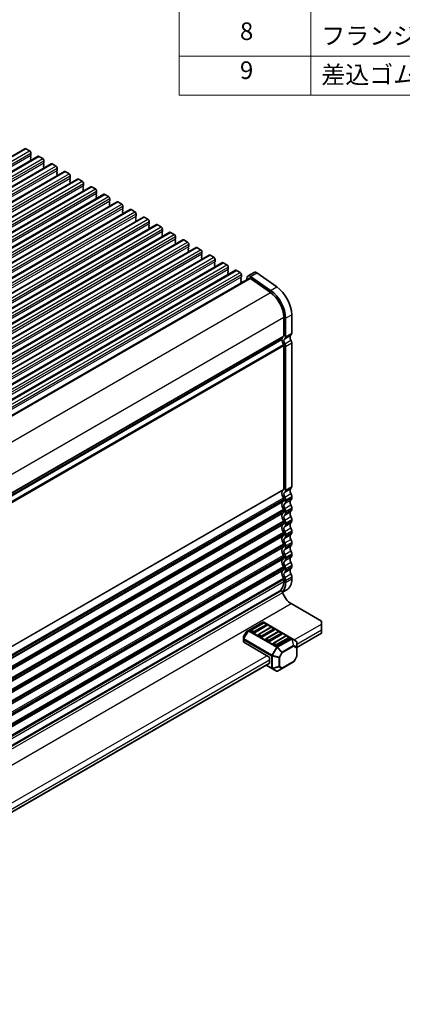
# Model space of a CAD drawing. Units: millimetres. Extents: x 0 to 6968, y 0 to 1124.
# Drawn here: x 380 to 489, y 253 to 533 of the extents above; entities that cross this region are included whole.
import ezdxf

# ---------------------------------------------------------------- set-up
doc = ezdxf.new("R2010")
doc.units = ezdxf.units.MM
for name, color, linetype, lineweight in [('Symbol (ISO)', 7, 'Continuous', 18), ('Visible (ISO)', 7, 'Continuous', 35), ('Visible Narrow (ISO)', 7, 'Continuous', 25)]:
    doc.layers.add(name, color=color, linetype=linetype, lineweight=lineweight)
doc.styles.add('Note Text (TK2)', font='MS PGothic.ttf')

# ---------------------------------------------------------------- blocks, each defined once
blk = doc.blocks.new('NEW構成内容 _ Components')
at = {"layer": 'Symbol (ISO)'}
for p, q in [((184.59, 287.99), (184.59, 221.49)), ((199.59, 287.99), (199.59, 221.49)), ((405.5, 225.93), (184.59, 225.93)), ((405.5, 221.49), (184.59, 221.49))]:
    blk.add_line(p, q, dxfattribs=at)
at = {"layer": 'Symbol (ISO)', "color": 7, "char_height": 2, "attachment_point": 7, "line_spacing_factor": 0.25, "style": 'Note Text (TK2)'}
for s, insert in [('8', (191.51, 227.14)), ('フランジ取付ナット / Flange nut', (200.78, 226.62)), ('9', (191.51, 222.7)), ('差込ゴム足 / Rubber feet', (200.78, 222.19))]:
    blk.add_mtext(s, dxfattribs=dict(at, insert=insert))

msp = doc.modelspace()

# ---------------------------------------------------------------- linework, layer by layer
at = {"layer": 'Visible (ISO)'}
for p, q in [((183.313, 381.973), (381.3029, 496.2825)), ((187.0606, 379.8093), (385.0505, 494.1188)), ((381.5529, 496.2578), (382.6135, 495.6454)), ((382.9388, 494.339), (382.8539, 494.2573)), ((382.8539, 494.0614), (382.9388, 493.8818)), ((382.9388, 493.6858), (382.8539, 493.6042)), ((382.9671, 495.033), (382.9671, 494.4206)), ((385.3005, 494.094), (386.3612, 493.4817)), ((190.8083, 377.6456), (388.7982, 491.9551)), ((382.8539, 493.4082), (382.9388, 493.2286)), ((382.9388, 493.0326), (382.8539, 492.951)), ((386.6865, 492.1753), (386.6016, 492.0936)), ((386.6016, 491.8977), (386.6865, 491.718)), ((386.6865, 491.5221), (386.6016, 491.4404)), ((386.6016, 491.2445), (386.6865, 491.0648)), ((386.6865, 490.8689), (386.6016, 490.7872)), ((386.7148, 492.8693), (386.7148, 492.2569)), ((389.0482, 491.9303), (390.1089, 491.318)), ((194.556, 375.4819), (392.5459, 489.7914)), ((390.4341, 490.0116), (390.3493, 489.9299)), ((390.3493, 489.734), (390.4341, 489.5543)), ((390.4341, 489.3584), (390.3493, 489.2767)), ((390.3493, 489.0808), (390.4341, 488.9011)), ((390.4341, 488.7052), (390.3493, 488.6235)), ((390.4624, 490.7056), (390.4624, 490.0932)), ((392.7959, 489.7666), (393.8565, 489.1542)), ((394.2101, 488.5419), (394.2101, 487.9295)), ((198.3036, 373.3181), (396.2935, 487.6277)), ((202.0513, 371.1544), (400.0412, 485.4639)), ((394.1818, 487.8478), (394.0969, 487.7662)), ((394.0969, 487.5702), (394.1818, 487.3906)), ((394.1818, 487.1947), (394.0969, 487.113)), ((394.0969, 486.917), (394.1818, 486.7374)), ((394.1818, 486.5415), (394.0969, 486.4598)), ((396.5435, 487.6029), (397.6042, 486.9905)), ((397.9295, 485.6841), (397.8446, 485.6025)), ((397.8446, 485.4065), (397.9295, 485.2269)), ((397.9577, 486.3782), (397.9577, 485.7658)), ((400.2912, 485.4392), (401.3519, 484.8268)), ((205.799, 368.9907), (403.7889, 483.3002)), ((397.9295, 485.0309), (397.8446, 484.9493)), ((397.8446, 484.7533), (397.9295, 484.5737)), ((397.9295, 484.3777), (397.8446, 484.2961)), ((401.6771, 483.5204), (401.5923, 483.4388)), ((401.5923, 483.2428), (401.6771, 483.0632)), ((401.6771, 482.8672), (401.5923, 482.7856)), ((401.5923, 482.5896), (401.6771, 482.41)), ((401.7054, 484.2144), (401.7054, 483.6021)), ((404.0389, 483.2755), (405.0995, 482.6631)), ((209.5466, 366.827), (407.5365, 481.1365)), ((401.6771, 482.214), (401.5923, 482.1324)), ((405.4248, 481.3567), (405.3399, 481.2751)), ((405.3399, 481.0791), (405.4248, 480.8995)), ((405.4248, 480.7035), (405.3399, 480.6219)), ((405.3399, 480.4259), (405.4248, 480.2463)), ((405.4248, 480.0503), (405.3399, 479.9687)), ((405.4531, 482.0507), (405.4531, 481.4384)), ((407.7865, 481.1118), (408.8472, 480.4994)), ((409.2007, 479.887), (409.2007, 479.2746)), ((213.2943, 364.6633), (411.2842, 478.9728)), ((217.042, 362.4996), (415.0319, 476.8091)), ((409.1725, 479.193), (409.0876, 479.1113)), ((409.0876, 478.9154), (409.1725, 478.7357)), ((409.1725, 478.5398), (409.0876, 478.4581)), ((409.0876, 478.2622), (409.1725, 478.0825)), ((409.1725, 477.8866), (409.0876, 477.8049)), ((411.5342, 478.948), (412.5949, 478.3357)), ((412.9201, 477.0293), (412.8353, 476.9476)), ((412.8353, 476.7517), (412.9201, 476.572)), ((412.9484, 477.7233), (412.9484, 477.1109)), ((415.2819, 476.7843), (416.3425, 476.1719)), ((220.7896, 360.3358), (418.7795, 474.6454)), ((412.9201, 476.3761), (412.8353, 476.2944)), ((412.8353, 476.0985), (412.9201, 475.9188)), ((412.9201, 475.7229), (412.8353, 475.6412)), ((416.6678, 474.8656), (416.5829, 474.7839)), ((416.5829, 474.5879), (416.6678, 474.4083)), ((416.6678, 474.2124), (416.5829, 474.1307)), ((416.5829, 473.9347), (416.6678, 473.7551)), ((416.6961, 475.5596), (416.6961, 474.9472)), ((419.0295, 474.6206), (420.0902, 474.0082)), ((224.5373, 358.1721), (422.5272, 472.4817)), ((416.6678, 473.5592), (416.5829, 473.4775)), ((420.4155, 472.7018), (420.3306, 472.6202)), ((420.3306, 472.4242), (420.4155, 472.2446)), ((420.4155, 472.0486), (420.3306, 471.967)), ((420.3306, 471.771), (420.4155, 471.5914)), ((420.4155, 471.3954), (420.3306, 471.3138)), ((420.4437, 473.3959), (420.4437, 472.7835)), ((422.7772, 472.4569), (423.8379, 471.8445)), ((424.1914, 471.2321), (424.1914, 470.6198)), ((228.285, 356.0084), (426.2749, 470.3179)), ((424.1631, 470.5381), (424.0783, 470.4565)), ((424.0783, 470.2605), (424.1631, 470.0809)), ((424.1631, 469.8849), (424.0783, 469.8033)), ((424.0783, 469.6073), (424.1631, 469.4277)), ((424.1631, 469.2317), (424.0783, 469.1501)), ((426.5249, 470.2932), (427.5855, 469.6808)), ((427.9108, 468.3744), (427.8259, 468.2928)), ((427.9391, 469.0684), (427.9391, 468.4561)), ((232.0326, 353.8447), (430.0225, 468.1542)), ((235.7803, 351.681), (433.7702, 465.9905)), ((427.8259, 468.0968), (427.9108, 467.9172)), ((427.9108, 467.7212), (427.8259, 467.6396)), ((427.8259, 467.4436), (427.9108, 467.264)), ((427.9108, 467.068), (427.8259, 466.9864)), ((430.2725, 468.1295), (431.3332, 467.5171)), ((431.6585, 466.2107), (431.5736, 466.129)), ((431.5736, 465.9331), (431.6585, 465.7535)), ((431.6585, 465.5575), (431.5736, 465.4758)), ((431.6867, 466.9047), (431.6867, 466.2923)), ((434.0202, 465.9657), (435.0809, 465.3534)), ((239.528, 349.5173), (437.5179, 463.8268)), ((431.5736, 465.2799), (431.6585, 465.1003)), ((431.6585, 464.9043), (431.5736, 464.8226)), ((435.4061, 464.047), (435.3213, 463.9653)), ((435.3213, 463.7694), (435.4061, 463.5897)), ((435.4061, 463.3938), (435.3213, 463.3121)), ((435.3213, 463.1162), (435.4061, 462.9365)), ((435.4061, 462.7406), (435.3213, 462.6589)), ((435.4344, 464.741), (435.4344, 464.1286)), ((437.7679, 463.802), (438.8285, 463.1897)), ((243.2756, 347.3536), (441.2655, 461.6631)), ((439.1538, 461.8833), (439.0689, 461.8016)), ((439.0689, 461.6056), (439.1538, 461.426)), ((439.1538, 461.2301), (439.0689, 461.1484)), ((439.0689, 460.9525), (439.1538, 460.7728)), ((439.1538, 460.5769), (439.0689, 460.4952)), ((439.1821, 462.5773), (439.1821, 461.9649)), ((441.5155, 461.6383), (442.5762, 461.0259)), ((442.9297, 460.4136), (442.9297, 459.8012)), ((444.8436, 460.0299), (446.6114, 461.0505)), ((451.2555, 455.9116), (445.5635, 459.9073)), ((447.3312, 460.9279), (453.0232, 456.9322)), ((247.8298, 345.4179), (445.2186, 459.3803)), ((442.9015, 459.7195), (442.8166, 459.6379)), ((442.8166, 459.4419), (442.9015, 459.2623)), ((442.9015, 459.0663), (442.8166, 458.9847)), ((442.8166, 458.7887), (442.9015, 458.6091)), ((442.9015, 458.4131), (442.8166, 458.3315)), ((442.8166, 458.1355), (442.8693, 458.024)), ((444.611, 459.6894), (444.4212, 458.9199)), ((445.5066, 459.3313), (451.1986, 455.3356)), ((457.284, 448.9924), (457.284, 443.7444)), ((454.9859, 448.2783), (454.9859, 443.0303)), ((455.5162, 442.7237), (455.5162, 447.9717)), ((257.4953, 328.164), (454.4909, 441.8995)), ((257.5211, 328.3064), (454.4427, 441.9991)), ((454.3806, 441.9632), (454.4909, 441.8995)), ((457.284, 440.9787), (457.284, 400.0618)), ((454.9859, 440.1968), (454.9859, 399.3474)), ((455.5162, 399.0412), (455.5162, 439.9581)), ((454.9859, 396.5142), (454.9859, 396.0814)), ((455.5162, 395.7752), (455.5162, 396.208)), ((457.284, 397.2287), (457.284, 396.7958)), ((454.9859, 393.2482), (454.9859, 392.8154)), ((455.5162, 392.5092), (455.5162, 392.9421)), ((457.284, 393.9627), (457.284, 393.5298)), ((454.9859, 389.9822), (454.9859, 389.5494)), ((457.284, 390.6967), (457.284, 390.2638)), ((455.5162, 389.2432), (455.5162, 389.6761)), ((457.284, 387.4307), (457.284, 386.9979)), ((454.9859, 386.7163), (454.9859, 386.2834)), ((455.5162, 385.9772), (455.5162, 386.4101)), ((457.284, 384.1647), (457.284, 383.7319)), ((454.9859, 383.4503), (454.9859, 383.0174)), ((455.5162, 382.7112), (455.5162, 383.1441)), ((454.9859, 380.1843), (454.9859, 379.7514)), ((455.5162, 379.4453), (455.5162, 379.8781)), ((457.284, 380.8987), (457.284, 380.4659)), ((454.9859, 376.9183), (454.9859, 376.4854)), ((455.5162, 376.1793), (455.5162, 376.6121)), ((457.284, 377.6327), (457.284, 377.1999)), ((454.9859, 373.6523), (454.9859, 373.0276)), ((455.5162, 372.7215), (455.5162, 373.3461)), ((457.284, 374.3668), (457.284, 373.7421)), ((257.232, 256.6765), (454.1168, 370.348)), ((257.2995, 256.8641), (453.7433, 370.281)), ((454.67, 369.95), (455.886, 370.6521)), ((457.0715, 366.7204), (465.7689, 361.699)), ((444.935, 359.0602), (444.3865, 358.7435)), ((449.0019, 361.4082), (444.935, 359.0602)), ((449.2037, 361.201), (445.6682, 359.1598)), ((450.2126, 360.4742), (446.6771, 358.433)), ((451.325, 359.9763), (447.7895, 357.935)), ((452.3339, 359.2495), (448.7984, 357.2082)), ((457.2579, 356.8148), (449.3019, 361.4082)), ((450.1608, 360.7928), (449.4537, 361.201)), ((452.2821, 359.568), (451.575, 359.9763)), ((465.7689, 360.8825), (465.7689, 361.699)), ((465.7689, 360.8825), (465.7689, 359.2495)), ((465.7689, 358.433), (465.7689, 359.2495)), ((443.4951, 357.1995), (443.4951, 356.5661)), ((443.4951, 356.5661), (443.4951, 355.8511)), ((444.2767, 358.6337), (443.5353, 357.3495)), ((446.3235, 358.433), (445.6164, 358.8412)), ((448.4448, 357.2082), (447.7377, 357.6165)), ((450.5661, 355.9835), (449.859, 356.3917)), ((453.4463, 358.7515), (449.9108, 356.7103)), ((454.4552, 358.0247), (450.9197, 355.9835)), ((455.5677, 357.5268), (452.0321, 355.4855)), ((456.5765, 356.8), (453.041, 354.7587)), ((454.4034, 358.3433), (453.6963, 358.7515)), ((456.5248, 357.1185), (455.8177, 357.5268)), ((458.5479, 356.0701), (457.2579, 356.8148)), ((458.6979, 354.1814), (465.7689, 358.2639)), ((465.7689, 358.433), (465.7689, 358.2639)), ((450.5661, 351.6969), (443.5829, 355.7286)), ((452.6875, 354.7587), (451.9804, 355.167)), ((458.6979, 354.2811), (458.6979, 355.8103)), ((458.6979, 351.7056), (458.6979, 354.2811)), ((450.9197, 351.0845), (450.9197, 349.8598)), ((458.6577, 351.5556), (457.9163, 350.2714)), ((286.5174, 254.7729), (450.8161, 349.6309)), ((450.0055, 349.1628), (451.6011, 348.2416)), ((451.6011, 348.2416), (452.891, 347.4969)), ((453.191, 347.4969), (454.5153, 348.2614)), ((454.5153, 348.2614), (457.8064, 350.1616))]:
    msp.add_line(p, q, dxfattribs=at)
for centre, radius, start, end in [((445.7932, 358.9433), 0.25, 120, 180), ((449.1519, 361.1484), 0.3, 60, 120), ((449.3287, 360.9845), 0.25, 60, 120), ((450.0358, 360.5763), 0.25, 0, 60), ((451.45, 359.7598), 0.25, 60, 120), ((452.1571, 359.3515), 0.25, 0, 60), ((443.7951, 357.1995), 0.3, 150, 180), ((444.5365, 358.4837), 0.3, 120, 150), ((447.9145, 357.7185), 0.25, 120, 180), ((450.0358, 356.4938), 0.25, 120, 180), ((453.5713, 358.535), 0.25, 60, 120), ((454.2784, 358.1268), 0.25, 0, 60), ((455.6927, 357.3103), 0.25, 60, 120), ((456.3998, 356.902), 0.25, 0, 60), ((452.1571, 355.269), 0.25, 120, 180), ((458.3979, 355.8103), 0.3, 0, 60), ((458.3979, 351.7056), 0.3, 330, 0), ((457.6564, 350.4214), 0.3, 300, 330), ((453.041, 347.7567), 0.3, 240, 300)]:
    msp.add_arc(centre, radius, start, end, dxfattribs=at)
for centre, major_axis, start_param, end_param in [((381.5529, 495.8495), (-0.25, 0.433), 5.49778712, 6.28318531), ((382.6135, 495.2371), (0.25, -0.433), 0.78539814, 2.35619447), ((382.9671, 494.094), (-0.1, 0.1732), 0.14189703, 1.42889925), ((382.9671, 493.4409), (-0.1, 0.1732), 0.14189703, 1.42889925), ((382.8257, 494.5023), (0.1, -0.1732), 0.14189703, 0.78539814), ((382.8257, 493.8491), (0.1, -0.1732), 0.14189703, 1.42889925), ((385.3005, 493.6858), (-0.25, 0.433), 5.49778712, 6.28318531), ((382.9671, 492.7877), (-0.1, 0.1732), 0.14189703, 0.98188523), ((382.8257, 493.1959), (0.1, -0.1732), 0.14189703, 1.42889925), ((386.3612, 493.0734), (0.25, -0.433), 0.78539814, 2.35619447), ((386.7148, 491.9303), (-0.1, 0.1732), 0.14189703, 1.42889925), ((386.7148, 491.2771), (-0.1, 0.1732), 0.14189703, 1.42889925), ((386.7148, 490.6239), (-0.1, 0.1732), 0.14189703, 0.98188523), ((386.5733, 492.3386), (0.1, -0.1732), 0.14189703, 0.78539814), ((386.5733, 491.6854), (0.1, -0.1732), 0.14189703, 1.42889925), ((386.5733, 491.0322), (0.1, -0.1732), 0.14189703, 1.42889925), ((389.0482, 491.5221), (-0.25, 0.433), 5.49778712, 6.28318531), ((390.1089, 490.9097), (0.25, -0.433), 0.78539814, 2.35619447), ((390.4624, 489.7666), (-0.1, 0.1732), 0.14189703, 1.42889925), ((390.4624, 489.1134), (-0.1, 0.1732), 0.14189703, 1.42889925), ((390.4624, 488.4602), (-0.1, 0.1732), 0.14189703, 0.98188523), ((390.321, 490.1749), (0.1, -0.1732), 0.14189703, 0.78539814), ((390.321, 489.5217), (0.1, -0.1732), 0.14189703, 1.42889925), ((390.321, 488.8685), (0.1, -0.1732), 0.14189703, 1.42889925), ((392.7959, 489.3584), (-0.25, 0.433), 5.49778712, 6.28318531), ((393.8565, 488.746), (0.25, -0.433), 0.78539814, 2.35619447), ((394.0687, 488.0111), (0.1, -0.1732), 0.14189703, 0.78539814), ((394.2101, 487.6029), (-0.1, 0.1732), 0.14189703, 1.42889925), ((394.2101, 486.9497), (-0.1, 0.1732), 0.14189703, 1.42889925), ((394.2101, 486.2965), (-0.1, 0.1732), 0.14189703, 0.98188523), ((394.0687, 487.358), (0.1, -0.1732), 0.14189703, 1.42889925), ((394.0687, 486.7048), (0.1, -0.1732), 0.14189703, 1.42889925), ((396.5435, 487.1947), (-0.25, 0.433), 5.49778712, 6.28318531), ((397.6042, 486.5823), (0.25, -0.433), 0.78539814, 2.35619447), ((397.9577, 485.4392), (-0.1, 0.1732), 0.14189703, 1.42889925), ((397.8163, 485.8474), (0.1, -0.1732), 0.14189703, 0.78539814), ((397.8163, 485.1942), (0.1, -0.1732), 0.14189703, 1.42889925), ((400.2912, 485.0309), (-0.25, 0.433), 5.49778712, 6.28318531), ((397.9577, 484.786), (-0.1, 0.1732), 0.14189703, 1.42889925), ((397.9577, 484.1328), (-0.1, 0.1732), 0.14189703, 0.98188523), ((397.8163, 484.541), (0.1, -0.1732), 0.14189703, 1.42889925), ((401.3519, 484.4186), (0.25, -0.433), 0.78539814, 2.35619447), ((401.7054, 483.2755), (-0.1, 0.1732), 0.14189703, 1.42889925), ((401.7054, 482.6223), (-0.1, 0.1732), 0.14189703, 1.42889925), ((401.564, 483.6837), (0.1, -0.1732), 0.14189703, 0.78539814), ((401.564, 483.0305), (0.1, -0.1732), 0.14189703, 1.42889925), ((401.564, 482.3773), (0.1, -0.1732), 0.14189703, 1.42889925), ((404.0389, 482.8672), (-0.25, 0.433), 5.49778712, 6.28318531), ((405.0995, 482.2548), (0.25, -0.433), 0.78539814, 2.35619447), ((401.7054, 481.9691), (-0.1, 0.1732), 0.14189703, 0.98188523), ((405.4531, 481.1118), (-0.1, 0.1732), 0.14189703, 1.42889925), ((405.4531, 480.4586), (-0.1, 0.1732), 0.14189703, 1.42889925), ((405.4531, 479.8054), (-0.1, 0.1732), 0.14189703, 0.98188523), ((405.3117, 481.52), (0.1, -0.1732), 0.14189703, 0.78539814), ((405.3117, 480.8668), (0.1, -0.1732), 0.14189703, 1.42889925), ((405.3117, 480.2136), (0.1, -0.1732), 0.14189703, 1.42889925), ((407.7865, 480.7035), (-0.25, 0.433), 5.49778712, 6.28318531), ((408.8472, 480.0911), (0.25, -0.433), 0.78539814, 2.35619447), ((409.2007, 478.948), (-0.1, 0.1732), 0.14189703, 1.42889925), ((409.2007, 478.2948), (-0.1, 0.1732), 0.14189703, 1.42889925), ((409.2007, 477.6416), (-0.1, 0.1732), 0.14189703, 0.98188523), ((409.0593, 479.3563), (0.1, -0.1732), 0.14189703, 0.78539814), ((409.0593, 478.7031), (0.1, -0.1732), 0.14189703, 1.42889925), ((409.0593, 478.0499), (0.1, -0.1732), 0.14189703, 1.42889925), ((411.5342, 478.5398), (-0.25, 0.433), 5.49778712, 6.28318531), ((412.5949, 477.9274), (0.25, -0.433), 0.78539814, 2.35619447), ((412.9484, 476.7843), (-0.1, 0.1732), 0.14189703, 1.42889925), ((412.807, 477.1926), (0.1, -0.1732), 0.14189703, 0.78539814), ((415.2819, 476.3761), (-0.25, 0.433), 5.49778712, 6.28318531), ((412.9484, 476.1311), (-0.1, 0.1732), 0.14189703, 1.42889925), ((412.9484, 475.4779), (-0.1, 0.1732), 0.14189703, 0.98188523), ((412.807, 476.5394), (0.1, -0.1732), 0.14189703, 1.42889925), ((412.807, 475.8862), (0.1, -0.1732), 0.14189703, 1.42889925), ((416.3425, 475.7637), (0.25, -0.433), 0.78539814, 2.35619447), ((416.6961, 474.6206), (-0.1, 0.1732), 0.14189703, 1.42889925), ((416.6961, 473.9674), (-0.1, 0.1732), 0.14189703, 1.42889925), ((416.5547, 475.0289), (0.1, -0.1732), 0.14189703, 0.78539814), ((416.5547, 474.3757), (0.1, -0.1732), 0.14189703, 1.42889925), ((419.0295, 474.2124), (-0.25, 0.433), 5.49778712, 6.28318531), ((420.0902, 473.6), (0.25, -0.433), 0.78539814, 2.35619447), ((416.6961, 473.3142), (-0.1, 0.1732), 0.14189703, 0.98188523), ((416.5547, 473.7225), (0.1, -0.1732), 0.14189703, 1.42889925), ((420.4437, 472.4569), (-0.1, 0.1732), 0.14189703, 1.42889925), ((420.4437, 471.8037), (-0.1, 0.1732), 0.14189703, 1.42889925), ((420.4437, 471.1505), (-0.1, 0.1732), 0.14189703, 0.98188523), ((420.3023, 472.8651), (0.1, -0.1732), 0.14189703, 0.78539814), ((420.3023, 472.2119), (0.1, -0.1732), 0.14189703, 1.42889925), ((420.3023, 471.5587), (0.1, -0.1732), 0.14189703, 1.42889925), ((422.7772, 472.0486), (-0.25, 0.433), 5.49778712, 6.28318531), ((423.8379, 471.4363), (0.25, -0.433), 0.78539814, 2.35619447), ((424.1914, 470.2932), (-0.1, 0.1732), 0.14189703, 1.42889925), ((424.1914, 469.64), (-0.1, 0.1732), 0.14189703, 1.42889925), ((424.1914, 468.9868), (-0.1, 0.1732), 0.14189703, 0.98188523), ((424.05, 470.7014), (0.1, -0.1732), 0.14189703, 0.78539814), ((424.05, 470.0482), (0.1, -0.1732), 0.14189703, 1.42889925), ((424.05, 469.395), (0.1, -0.1732), 0.14189703, 1.42889925), ((426.5249, 469.8849), (-0.25, 0.433), 5.49778712, 6.28318531), ((427.5855, 469.2726), (0.25, -0.433), 0.78539814, 2.35619447), ((427.9391, 468.1295), (-0.1, 0.1732), 0.14189703, 1.42889925), ((427.7977, 468.5377), (0.1, -0.1732), 0.14189703, 0.78539814), ((427.9391, 467.4763), (-0.1, 0.1732), 0.14189703, 1.42889925), ((427.9391, 466.8231), (-0.1, 0.1732), 0.14189703, 0.98188523), ((427.7977, 467.8845), (0.1, -0.1732), 0.14189703, 1.42889925), ((427.7977, 467.2313), (0.1, -0.1732), 0.14189703, 1.42889925), ((430.2725, 467.7212), (-0.25, 0.433), 5.49778712, 6.28318531), ((431.3332, 467.1088), (0.25, -0.433), 0.78539814, 2.35619447), ((431.6867, 465.9657), (-0.1, 0.1732), 0.14189703, 1.42889925), ((431.6867, 465.3125), (-0.1, 0.1732), 0.14189703, 1.42889925), ((431.5453, 466.374), (0.1, -0.1732), 0.14189703, 0.78539814), ((431.5453, 465.7208), (0.1, -0.1732), 0.14189703, 1.42889925), ((434.0202, 465.5575), (-0.25, 0.433), 5.49778712, 6.28318531), ((431.6867, 464.6593), (-0.1, 0.1732), 0.14189703, 0.98188523), ((431.5453, 465.0676), (0.1, -0.1732), 0.14189703, 1.42889925), ((435.0809, 464.9451), (0.25, -0.433), 0.78539814, 2.35619447), ((435.4344, 463.802), (-0.1, 0.1732), 0.14189703, 1.42889925), ((435.4344, 463.1488), (-0.1, 0.1732), 0.14189703, 1.42889925), ((435.293, 464.2103), (0.1, -0.1732), 0.14189703, 0.78539814), ((435.293, 463.5571), (0.1, -0.1732), 0.14189703, 1.42889925), ((435.293, 462.9039), (0.1, -0.1732), 0.14189703, 1.42889925), ((437.7679, 463.3938), (-0.25, 0.433), 5.49778712, 6.28318531), ((438.8285, 462.7814), (0.25, -0.433), 0.78539814, 2.35619447), ((435.4344, 462.4956), (-0.1, 0.1732), 0.14189703, 0.98188523), ((439.1821, 461.6383), (-0.1, 0.1732), 0.14189703, 1.42889925), ((439.1821, 460.9851), (-0.1, 0.1732), 0.14189703, 1.42889925), ((439.1821, 460.3319), (-0.1, 0.1732), 0.14189703, 0.98188523), ((439.0407, 462.0466), (0.1, -0.1732), 0.14189703, 0.78539814), ((439.0407, 461.3934), (0.1, -0.1732), 0.14189703, 1.42889925), ((439.0407, 460.7402), (0.1, -0.1732), 0.14189703, 1.42889925), ((441.5155, 461.2301), (-0.25, 0.433), 5.49778712, 6.28318531), ((442.5762, 460.6177), (0.25, -0.433), 0.78539814, 2.35619447), ((445.4686, 458.9473), (-0.625, 1.0825), 5.39026756, 6.82423735), ((447.2364, 459.9679), (-0.625, 1.0825), 5.39026756, 6.28318531), ((442.9297, 459.4746), (-0.1, 0.1732), 0.14189703, 1.42889925), ((442.9297, 458.8214), (-0.1, 0.1732), 0.14189703, 1.42889925), ((442.9297, 458.1682), (-0.1, 0.1732), 0.14189703, 1.42889925), ((442.7883, 459.8828), (0.1, -0.1732), 0.14189703, 0.78539814), ((442.7883, 459.2296), (0.1, -0.1732), 0.14189703, 1.42889925), ((442.7883, 458.5764), (0.1, -0.1732), 0.14189703, 1.42889925), ((445.4686, 458.9473), (-0.25, 0.433), 5.39026756, 6.28318531), ((450.7433, 450.7278), (3, -5.1962), 0.78539814, 2.24867491), ((450.7433, 450.7278), (-3.375, 5.8457), 3.92699079, 5.39026756), ((452.511, 451.7484), (3.375, -5.8457), 0.78539814, 2.24867491), ((457.6729, 442.1033), (-0.625, 1.0825), 0.01840416, 1.58686715), ((456.4001, 444.2547), (0.625, -1.0825), 0.01840416, 0.78539816), ((454.2927, 442.2589), (0.15, -0.2598), 0, 0.65459067), ((455.9051, 441.0826), (1, -1.7321), 3.92675665, 4.69398483), ((455.9051, 441.083), (-1, 1.7321), 0.01840416, 0.65459067), ((454.6324, 443.2344), (0.25, -0.433), 0.01840416, 0.78539816), ((454.6324, 440.4009), (0.25, -0.433), 0.78539816, 1.55239217), ((455.9051, 441.0826), (-0.625, 1.0825), 0.01840416, 1.58686715), ((454.6324, 443.2341), (0.625, -1.0825), 0.01840416, 0.78539816), ((454.7738, 440.3868), (-0.525, 0.9093), 3.92699082, 4.7284598), ((456.5415, 441.4074), (0.525, -0.9093), 0.78539816, 1.58686715), ((455.9051, 397.4001), (-1, 1.7321), 0.01840416, 1.55239217), ((454.6324, 399.5515), (0.25, -0.433), 0.01840416, 0.78539816), ((455.9051, 397.4001), (-0.625, 1.0825), 0.01840416, 1.55239217), ((454.6324, 399.5515), (0.625, -1.0825), 0.01840416, 0.78539816), ((457.6729, 398.4207), (-0.625, 1.0825), 0.01840416, 1.55239217), ((456.4001, 400.5721), (0.625, -1.0825), 0.01840416, 0.78539816), ((455.9051, 394.1341), (-1, 1.7321), 0.01840416, 1.55239217), ((454.6324, 396.7183), (0.25, -0.433), 0.78539816, 1.55239217), ((454.6324, 396.2855), (0.25, -0.433), 0.01840416, 0.78539816), ((454.6324, 396.7184), (-0.625, 1.0825), 3.92699082, 4.69398482), ((454.6324, 396.2855), (0.625, -1.0825), 0.01840416, 0.78539816), ((457.6729, 395.1547), (-0.625, 1.0825), 0.01840416, 1.55239217), ((456.4001, 397.739), (0.625, -1.0825), 0.78539816, 1.55239217), ((456.4001, 397.3061), (0.625, -1.0825), 0.01840416, 0.78539816), ((455.9051, 390.8681), (-1, 1.7321), 0.01840416, 1.55239217), ((454.6324, 393.4524), (0.25, -0.433), 0.78539816, 1.55239217), ((454.6324, 393.0195), (0.25, -0.433), 0.01840416, 0.78539816), ((455.9051, 394.1341), (-0.625, 1.0825), 0.01840416, 1.55239217), ((454.6324, 393.4524), (-0.625, 1.0825), 3.92699082, 4.69398482), ((457.6729, 391.8887), (-0.625, 1.0825), 0.01840416, 1.55239217), ((456.4001, 394.473), (0.625, -1.0825), 0.78539816, 1.55239217), ((456.4001, 394.0401), (0.625, -1.0825), 0.01840416, 0.78539816), ((454.6324, 390.1864), (0.25, -0.433), 0.78539816, 1.55239217), ((455.9051, 390.8681), (-0.625, 1.0825), 0.01840416, 1.55239217), ((454.6324, 393.0195), (0.625, -1.0825), 0.01840416, 0.78539816), ((454.6324, 390.1864), (-0.625, 1.0825), 3.92699082, 4.69398482), ((456.4001, 391.207), (0.625, -1.0825), 0.78539816, 1.55239217), ((456.4001, 390.7742), (0.625, -1.0825), 0.01840416, 0.78539816), ((455.9051, 387.6021), (-1, 1.7321), 0.01840416, 1.55239217), ((454.6324, 389.7535), (0.25, -0.433), 0.01840416, 0.78539816), ((454.6324, 386.9204), (0.25, -0.433), 0.78545566, 1.55239217), ((455.9051, 387.6021), (-0.625, 1.0825), 0.01840416, 1.55239217), ((454.6324, 389.7535), (0.625, -1.0825), 0.01840416, 0.78539816), ((454.6324, 386.9204), (-0.625, 1.0825), 3.92699082, 4.69398482), ((457.6729, 388.6227), (-0.625, 1.0825), 0.01840416, 1.55239217), ((456.4001, 387.941), (0.625, -1.0825), 0.78539816, 1.55239217), ((456.4001, 387.5082), (0.625, -1.0825), 0.01840416, 0.78539816), ((455.9051, 384.3361), (-1, 1.7321), 0.01840416, 1.55239217), ((454.6324, 386.4875), (0.25, -0.433), 0.01840416, 0.78539816), ((455.9051, 384.3361), (-0.625, 1.0825), 0.01840416, 1.55239217), ((454.6324, 386.4875), (0.625, -1.0825), 0.01840416, 0.78539816), ((457.6729, 385.3567), (-0.625, 1.0825), 0.01840416, 1.55239217), ((456.4001, 384.675), (0.625, -1.0825), 0.78539816, 1.55239217), ((455.9051, 381.0701), (-1, 1.7321), 0.01840416, 1.55239217), ((454.6324, 383.6544), (0.25, -0.433), 0.78539816, 1.55239217), ((454.6324, 383.2215), (0.25, -0.433), 0.01840416, 0.78539816), ((455.9051, 381.0701), (-0.625, 1.0825), 0.01840416, 1.55239217), ((454.6324, 383.6544), (-0.625, 1.0825), 3.92699082, 4.69398482), ((454.6324, 383.2216), (0.625, -1.0825), 0.01840416, 0.78539816), ((457.6729, 382.0908), (-0.625, 1.0825), 0.01840416, 1.55239217), ((456.4001, 384.2422), (0.625, -1.0825), 0.01840416, 0.78539816), ((456.4001, 381.409), (0.625, -1.0825), 0.78539816, 1.55239217), ((455.9051, 377.8041), (-1, 1.7321), 0.01840416, 1.55239217), ((454.6324, 380.3884), (0.25, -0.433), 0.78539816, 1.55239217), ((454.6324, 379.9556), (0.25, -0.433), 0.01840416, 0.78539816), ((455.9051, 377.8042), (-0.625, 1.0825), 0.01840416, 1.55239217), ((454.6324, 380.3884), (-0.625, 1.0825), 3.92699082, 4.69398482), ((454.6324, 379.9556), (0.625, -1.0825), 0.01840416, 0.78539816), ((457.6729, 378.8248), (-0.625, 1.0825), 0.01840416, 1.55239217), ((456.4001, 380.9762), (0.625, -1.0825), 0.01840416, 0.78539816), ((455.9051, 374.5382), (-1, 1.7321), 0.01840416, 1.55239217), ((454.6324, 377.1224), (0.25, -0.433), 0.78539816, 1.55239217), ((454.6324, 376.6896), (0.25, -0.433), 0.01840416, 0.78539816), ((454.6324, 377.1224), (-0.625, 1.0825), 3.92699082, 4.69398482), ((454.6324, 376.6896), (0.625, -1.0825), 0.01840416, 0.78539816), ((457.6729, 375.5588), (-0.625, 1.0825), 0.01840416, 1.55239217), ((456.4001, 378.1431), (0.625, -1.0825), 0.78539816, 1.55239217), ((456.4001, 377.7102), (0.625, -1.0825), 0.01840416, 0.78539816), ((450.7433, 375.4771), (3, -5.1962), 0, 0.78539816), ((454.6324, 373.8564), (0.25, -0.433), 0.78539816, 1.55239217), ((455.9051, 374.5382), (-0.625, 1.0825), 0.01840416, 1.55239217), ((454.6324, 373.8564), (-0.625, 1.0825), 3.92699082, 4.69398482), ((452.511, 376.4978), (3.375, -5.8457), 0, 0.78539816), ((456.4001, 374.8771), (0.625, -1.0825), 0.78539816, 1.55239217), ((454.3668, 369.9149), (-0.2501, 0.4331), 4.33999084, 6.28318531), ((450.7433, 375.4771), (3.375, -5.8457), 0.16633679, 0.78539816), ((450.5661, 375.3753), (3.1, -5.3694), 6.02872451, 6.13180094), ((457.0715, 369.7219), (1.838, -3.1835), 4.33999084, 5.49778714), ((445.7932, 358.9433), (-0.25, 0), 0, 0.78539816), ((450.0358, 360.5763), (0.25, 0), 5.49778714, 6.28318531), ((452.1571, 359.3515), (0.25, 0), 5.49778714, 6.28318531), ((446.5003, 358.535), (-0.25, 0), 0.78539816, 2.35619449), ((447.9145, 357.7185), (-0.25, 0), 0, 0.78539816), ((448.6216, 357.3103), (-0.25, 0), 0.78539816, 2.35619449), ((450.0358, 356.4938), (-0.25, 0), 0, 0.78539816), ((454.2784, 358.1268), (0.25, 0), 5.49778714, 6.28318531), ((456.3998, 356.902), (0.25, 0), 5.49778714, 6.28318531), ((443.7951, 355.8511), (-0.3, 0), 0, 0.78539816), ((450.7429, 356.0855), (-0.25, 0), 0.78539816, 2.35619449), ((452.1571, 355.269), (-0.25, 0), 0, 0.78539816), ((452.8642, 354.8608), (-0.25, 0), 0.78539816, 2.35619449), ((450.5661, 351.2886), (0.25, -0.433), 0.78539816, 2.35619449), ((450.5661, 350.0639), (0.25, -0.433), 0, 0.78539816)]:
    msp.add_ellipse(centre, major_axis=major_axis, ratio=0.57735027, start_param=start_param, end_param=end_param, dxfattribs=at)
at = {"layer": 'Visible Narrow (ISO)'}
for p, q in [((183.563, 381.9482), (381.5529, 496.2578)), ((184.6236, 381.3359), (382.6135, 495.6454)), ((184.9772, 380.7235), (382.9671, 495.033)), ((184.9772, 380.1111), (382.9671, 494.4206)), ((187.3106, 379.7845), (385.3005, 494.094)), ((188.3713, 379.1722), (386.3612, 493.4817)), ((188.7249, 378.5598), (386.7148, 492.8693)), ((188.7249, 377.9474), (386.7148, 492.2569)), ((191.0583, 377.6208), (389.0482, 491.9303)), ((192.119, 377.0084), (390.1089, 491.318)), ((192.4725, 376.3961), (390.4624, 490.7056)), ((192.4725, 375.7837), (390.4624, 490.0932)), ((194.806, 375.4571), (392.7959, 489.7666)), ((195.8666, 374.8447), (393.8565, 489.1542)), ((196.2202, 374.2324), (394.2101, 488.5419)), ((196.2202, 373.62), (394.2101, 487.9295)), ((198.5536, 373.2934), (396.5435, 487.6029)), ((199.6143, 372.681), (397.6042, 486.9905)), ((199.9678, 372.0686), (397.9577, 486.3782)), ((199.9678, 371.4563), (397.9577, 485.7658)), ((202.3013, 371.1297), (400.2912, 485.4392)), ((203.362, 370.5173), (401.3519, 484.8268)), ((203.7155, 369.9049), (401.7054, 484.2144)), ((203.7155, 369.2925), (401.7054, 483.6021)), ((206.049, 368.9659), (404.0389, 483.2755)), ((207.1096, 368.3536), (405.0995, 482.6631)), ((207.4632, 367.7412), (405.4531, 482.0507)), ((207.4632, 367.1288), (405.4531, 481.4384)), ((209.7966, 366.8022), (407.7865, 481.1118)), ((210.8573, 366.1899), (408.8472, 480.4994)), ((211.2108, 365.5775), (409.2007, 479.887)), ((211.2108, 364.9651), (409.2007, 479.2746)), ((213.5443, 364.6385), (411.5342, 478.948)), ((214.605, 364.0261), (412.5949, 478.3357)), ((214.9585, 363.4138), (412.9484, 477.7233)), ((214.9585, 362.8014), (412.9484, 477.1109)), ((217.292, 362.4748), (415.2819, 476.7843)), ((218.3526, 361.8624), (416.3425, 476.1719)), ((218.7062, 361.2501), (416.6961, 475.5596)), ((218.7062, 360.6377), (416.6961, 474.9472)), ((221.0396, 360.3111), (419.0295, 474.6206)), ((222.1003, 359.6987), (420.0902, 474.0082)), ((222.4538, 359.0863), (420.4437, 473.3959)), ((222.4538, 358.474), (420.4437, 472.7835)), ((224.7873, 358.1474), (422.7772, 472.4569)), ((225.848, 357.535), (423.8379, 471.8445)), ((226.2015, 356.9226), (424.1914, 471.2321)), ((226.2015, 356.3102), (424.1914, 470.6198)), ((228.535, 355.9837), (426.5249, 470.2932)), ((229.5956, 355.3713), (427.5855, 469.6808)), ((229.9492, 354.7589), (427.9391, 469.0684)), ((229.9492, 354.1465), (427.9391, 468.4561)), ((232.2826, 353.8199), (430.2725, 468.1295)), ((233.3433, 353.2076), (431.3332, 467.5171)), ((233.6968, 352.5952), (431.6867, 466.9047)), ((233.6968, 351.9828), (431.6867, 466.2923)), ((236.0303, 351.6562), (434.0202, 465.9657)), ((237.091, 351.0438), (435.0809, 465.3534)), ((237.4445, 350.4315), (435.4344, 464.741)), ((237.4445, 349.8191), (435.4344, 464.1286)), ((239.778, 349.4925), (437.7679, 463.802)), ((240.8386, 348.8801), (438.8285, 463.1897)), ((241.1922, 348.2678), (439.1821, 462.5773)), ((241.1922, 347.6554), (439.1821, 461.9649)), ((243.5256, 347.3288), (441.5155, 461.6383)), ((244.5863, 346.7164), (442.5762, 461.0259)), ((244.9398, 346.104), (442.9297, 460.4136)), ((445.5635, 459.9073), (447.3312, 460.9279)), ((244.9398, 345.4917), (442.9297, 459.8012)), ((247.9981, 345.2997), (445.5066, 459.3313)), ((253.6739, 341.2947), (451.1986, 455.3356)), ((451.2555, 455.9116), (453.0232, 456.9322)), ((455.5162, 447.9717), (457.284, 448.9924)), ((257.4997, 334.2596), (454.9859, 448.2783)), ((455.2688, 442.1583), (457.0365, 443.179)), ((455.5162, 442.7237), (457.284, 443.7444)), ((257.2721, 326.4443), (454.8869, 440.5372)), ((257.5259, 328.3807), (454.503, 442.1055)), ((257.5263, 329.027), (454.9859, 443.0303)), ((257.5263, 328.858), (454.8869, 442.8041)), ((455.2903, 440.7044), (457.058, 441.7251)), ((455.5162, 439.9581), (457.284, 440.9787)), ((257.4264, 326.1358), (454.9859, 440.1968)), ((257.5263, 285.344), (454.9859, 399.3474)), ((257.5263, 285.175), (454.8869, 399.1212)), ((455.2688, 398.4758), (457.0365, 399.4964)), ((455.5162, 399.0412), (457.284, 400.0618)), ((257.2721, 282.7617), (454.8869, 396.8547)), ((257.4187, 282.4487), (454.9859, 396.5142)), ((257.5146, 282.0712), (454.9859, 396.0814)), ((257.5263, 281.909), (454.8869, 395.8552)), ((455.2688, 397.0592), (457.0365, 398.0798)), ((455.2688, 395.2098), (457.0365, 396.2304)), ((455.5162, 396.208), (457.284, 397.2287)), ((455.5162, 395.7752), (457.284, 396.7958)), ((257.2721, 279.4957), (454.8869, 393.5887)), ((257.4187, 279.1828), (454.9859, 393.2482)), ((257.5146, 278.8053), (454.9859, 392.8154)), ((257.5263, 278.643), (454.8869, 392.5892)), ((455.2688, 393.7932), (457.0365, 394.8138)), ((455.2688, 391.9438), (457.0365, 392.9644)), ((455.5162, 392.9421), (457.284, 393.9627)), ((455.5162, 392.5092), (457.284, 393.5298)), ((257.2721, 276.2298), (454.8869, 390.3227)), ((257.4187, 275.9168), (454.9859, 389.9822)), ((455.2688, 390.5272), (457.0365, 391.5479)), ((455.5162, 389.6761), (457.284, 390.6967)), ((455.5162, 389.2432), (457.284, 390.2638)), ((257.2721, 272.9638), (454.8869, 387.0567)), ((257.5146, 275.5393), (454.9859, 389.5494)), ((257.5263, 275.377), (454.8869, 389.3232)), ((455.2688, 388.6778), (457.0365, 389.6984)), ((455.2688, 387.2613), (457.0365, 388.2819)), ((455.5162, 386.4101), (457.284, 387.4307)), ((455.5162, 385.9772), (457.284, 386.9979)), ((257.4187, 272.6508), (454.9859, 386.7163)), ((257.5146, 272.2733), (454.9859, 386.2834)), ((257.5263, 272.111), (454.8869, 386.0572)), ((455.2688, 385.4118), (457.0365, 386.4325)), ((455.2688, 383.9953), (457.0365, 385.0159)), ((455.5162, 383.1441), (457.284, 384.1647)), ((257.2721, 269.6978), (454.8869, 383.7907)), ((257.4187, 269.3848), (454.9859, 383.4503)), ((257.5146, 269.0073), (454.9859, 383.0174)), ((257.5263, 268.8451), (454.8869, 382.7913)), ((455.2688, 382.1459), (457.0365, 383.1665)), ((455.2688, 380.7293), (457.0365, 381.7499)), ((455.5162, 382.7112), (457.284, 383.7319)), ((257.2721, 266.4318), (454.8869, 380.5248)), ((257.4187, 266.1188), (454.9859, 380.1843)), ((257.5146, 265.7413), (454.9859, 379.7514)), ((257.5263, 265.5791), (454.8869, 379.5253)), ((455.2688, 378.8799), (457.0365, 379.9005)), ((455.5162, 379.8781), (457.284, 380.8987)), ((455.5162, 379.4453), (457.284, 380.4659)), ((257.2721, 263.1658), (454.8869, 377.2588)), ((257.4187, 262.8528), (454.9859, 376.9183)), ((257.5146, 262.4753), (454.9859, 376.4854)), ((257.5263, 262.3131), (454.8869, 376.2593)), ((455.2688, 377.4633), (457.0365, 378.4839)), ((455.2688, 375.6139), (457.0365, 376.6345)), ((455.5162, 376.6121), (457.284, 377.6327)), ((455.5162, 376.1793), (457.284, 377.1999)), ((257.2721, 259.8998), (454.8869, 373.9928)), ((257.4187, 259.5868), (454.9859, 373.6523)), ((257.5263, 259.0243), (454.9859, 373.0276)), ((455.2688, 374.1973), (457.0365, 375.2179)), ((455.5162, 373.3461), (457.284, 374.3668)), ((455.5162, 372.7215), (457.284, 373.7421)), ((257.0544, 255.7863), (454.6907, 369.8917)), ((259.4352, 252.615), (457.0715, 366.7204)), ((444.829, 358.9482), (443.539, 356.714)), ((444.2804, 358.6315), (444.829, 358.9482)), ((444.935, 358.887), (444.829, 358.9482)), ((445.085, 359.0453), (449.1519, 361.3934)), ((453.041, 354.4519), (445.085, 359.0453)), ((445.7932, 359.1474), (449.3287, 361.1886)), ((446.5003, 358.7392), (445.7932, 359.1474)), ((450.0358, 360.7804), (446.5003, 358.7392)), ((447.9145, 357.9227), (451.45, 359.9639)), ((452.1571, 359.5556), (448.6216, 357.5144)), ((449.1519, 361.3934), (457.1079, 356.8)), ((449.3287, 361.1886), (450.0358, 360.7804)), ((451.45, 359.9639), (452.1571, 359.5556)), ((457.9908, 356.3917), (465.7689, 360.8825)), ((458.6979, 355.167), (465.7689, 359.2495)), ((443.5353, 357.3495), (443.539, 357.3474)), ((443.539, 357.3474), (444.2804, 358.6315)), ((443.539, 356.714), (443.539, 357.3474)), ((443.6451, 356.6527), (443.539, 356.714)), ((443.5829, 355.7286), (443.5829, 356.4437)), ((443.5829, 356.4437), (451.5389, 351.8503)), ((443.6451, 356.6527), (444.935, 358.887)), ((451.6011, 352.0593), (443.6451, 356.6527)), ((444.2804, 358.6315), (444.2767, 358.6337)), ((444.935, 358.887), (452.891, 354.2936)), ((448.6216, 357.5144), (447.9145, 357.9227)), ((450.0358, 356.6979), (453.5713, 358.7392)), ((450.7429, 356.2897), (450.0358, 356.6979)), ((454.2784, 358.3309), (450.7429, 356.2897)), ((452.1571, 355.4732), (455.6927, 357.5144)), ((456.3998, 357.1062), (452.8642, 355.0649)), ((457.1079, 356.8), (453.041, 354.4519)), ((453.191, 354.2936), (457.2579, 356.6416)), ((453.5713, 358.7392), (454.2784, 358.3309)), ((455.6927, 357.5144), (456.3998, 357.1062)), ((457.2579, 356.6416), (457.8064, 354.7958)), ((457.9125, 354.8063), (457.364, 356.6521)), ((457.364, 356.6521), (458.6539, 355.9074)), ((458.6979, 354.3505), (465.7689, 358.433)), ((452.891, 354.2936), (451.6011, 352.0593)), ((451.795, 351.9474), (453.0849, 354.1816)), ((452.8642, 355.0649), (452.1571, 355.4732)), ((452.891, 354.2936), (453.0849, 354.1816)), ((453.0849, 354.1816), (454.4092, 352.7837)), ((454.5153, 352.8956), (453.191, 354.2936)), ((457.8064, 354.7958), (454.5153, 352.8956)), ((454.5774, 352.6866), (457.8686, 354.5867)), ((457.8686, 354.5867), (458.61, 354.1587)), ((458.6539, 354.3783), (457.9125, 354.8063)), ((458.61, 354.1587), (458.61, 351.5831)), ((458.6539, 355.9074), (458.6539, 354.3783)), ((285.8103, 256.9833), (450.2126, 351.901)), ((286.5174, 255.7585), (450.9197, 350.6762)), ((451.5389, 351.8503), (451.5389, 348.379)), ((451.6011, 352.0593), (451.795, 351.9474)), ((451.7511, 348.3282), (451.7511, 351.7995)), ((451.7511, 351.7995), (453.6239, 351.3517)), ((453.6678, 351.4995), (451.795, 351.9474)), ((453.6239, 351.3517), (453.6239, 348.7761)), ((454.4092, 352.7837), (453.6678, 351.4995)), ((453.6678, 351.4995), (453.836, 351.4024)), ((453.836, 351.4024), (454.5774, 352.6866)), ((453.836, 348.8268), (453.836, 351.4024)), ((454.5774, 352.6866), (454.4092, 352.7837)), ((458.61, 351.5831), (457.8686, 350.2989)), ((458.6577, 351.5556), (458.61, 351.5831)), ((286.5174, 254.942), (450.9197, 349.8598)), ((451.5389, 348.379), (450.0933, 349.2136)), ((453.6239, 348.7761), (451.7511, 348.3282)), ((451.795, 348.2311), (453.6678, 348.679)), ((453.0849, 347.4864), (451.795, 348.2311)), ((454.4092, 348.2509), (453.0849, 347.4864)), ((453.6678, 348.679), (454.4092, 348.2509)), ((454.5774, 348.3988), (453.836, 348.8268)), ((457.8686, 350.2989), (454.5774, 348.3988)), ((457.8686, 350.2989), (457.9163, 350.2714))]:
    msp.add_line(p, q, dxfattribs=at)
for centre, major_axis, ratio, start_param, end_param in [((445.085, 358.8004), (-0.15, 0.2598), 0.94586217, 0, 0.54802841), ((445.085, 358.8004), (-0.15, 0.2598), 0.57735027, 5.49778714, 6.28318531), ((445.085, 358.8004), (-0.15, -0.2598), 0.57735027, 3.92699082, 4.71238898), ((445.7932, 358.9433), (0.125, 0.2165), 0.57735027, 0.78539816, 2.35619449), ((445.7932, 358.9433), (-0.125, 0.2165), 0.57735027, 5.49778714, 6.28318531), ((449.1519, 361.1484), (-0.15, 0.2598), 0.57735027, 5.49778714, 6.28318531), ((449.1519, 361.1484), (0.15, 0.2598), 0.57735027, 0, 0.78539816), ((449.3287, 360.9845), (-0.125, 0.2165), 0.57735027, 5.49778714, 6.28318531), ((449.3287, 360.9845), (0.125, 0.2165), 0.57735027, 0, 0.78539816), ((450.0358, 360.5763), (0.125, 0.2165), 0.57735027, 0, 0.78539816), ((450.0358, 360.5763), (0.125, -0.2165), 0.57735027, 0.78539816, 2.35619449), ((451.45, 359.7598), (-0.125, 0.2165), 0.57735027, 5.49778714, 6.28318531), ((451.45, 359.7598), (0.125, 0.2165), 0.57735027, 0, 0.78539816), ((452.1571, 359.3515), (0.125, 0.2165), 0.57735027, 0, 0.78539816), ((452.1571, 359.3515), (0.125, -0.2165), 0.57735027, 0.78539816, 2.35619449), ((443.7951, 357.1995), (-0.3, 0), 0.94586217, 5.7351569, 6.28318531), ((443.7951, 356.5661), (-0.3, 0), 0.94586217, 5.7351569, 6.28318531), ((443.7951, 356.5661), (-0.3, 0), 0.57735027, 0, 0.78539816), ((443.7951, 356.5661), (0.15, 0.2598), 0.57735027, 1.57079633, 2.35619449), ((444.5365, 358.4837), (-0.15, 0.2598), 0.94586217, 0, 0.54802841), ((446.5003, 358.535), (-0.125, -0.2165), 0.57735027, 3.92699082, 5.49778714), ((446.5003, 358.535), (-0.125, 0.2165), 0.57735027, 3.92699082, 5.49778714), ((447.9145, 357.7185), (0.125, 0.2165), 0.57735027, 0.78539816, 2.35619449), ((447.9145, 357.7185), (-0.125, 0.2165), 0.57735027, 5.49778714, 6.28318531), ((448.6216, 357.3103), (-0.125, -0.2165), 0.57735027, 3.92699082, 5.49778714), ((448.6216, 357.3103), (-0.125, 0.2165), 0.57735027, 3.92699082, 5.49778714), ((450.0358, 356.4938), (0.125, 0.2165), 0.57735027, 0.78539816, 2.35619449), ((450.0358, 356.4938), (-0.125, 0.2165), 0.57735027, 5.49778714, 6.28318531), ((450.7429, 356.0855), (-0.125, -0.2165), 0.57735027, 3.92699082, 5.49778714), ((450.7429, 356.0855), (-0.125, 0.2165), 0.57735027, 3.92699082, 5.49778714), ((453.5713, 358.535), (-0.125, 0.2165), 0.57735027, 5.49778714, 6.28318531), ((453.5713, 358.535), (0.125, 0.2165), 0.57735027, 0, 0.78539816), ((454.2784, 358.1268), (0.125, 0.2165), 0.57735027, 0, 0.78539816), ((454.2784, 358.1268), (0.125, -0.2165), 0.57735027, 0.78539816, 2.35619449), ((455.6927, 357.3103), (-0.125, 0.2165), 0.57735027, 5.49778714, 6.28318531), ((455.6927, 357.3103), (0.125, 0.2165), 0.57735027, 0, 0.78539816), ((456.3998, 356.902), (0.125, 0.2165), 0.57735027, 0, 0.78539816), ((456.3998, 356.902), (0.125, -0.2165), 0.57735027, 0.78539816, 2.35619449), ((457.1079, 356.555), (0.15, 0.2598), 0.57735027, 0, 0.78539816), ((457.1079, 356.555), (0.15, -0.2598), 0.57735027, 1.57079633, 2.35619449), ((457.1079, 356.555), (0.15, 0.2598), 0.81649658, 5.49778714, 6.28318531), ((457.1079, 356.555), (-0.2876, -0.0855), 0.16228429, 3.568143, 4.11617141), ((452.1571, 355.269), (0.125, 0.2165), 0.57735027, 0.78539816, 2.35619449), ((452.1571, 355.269), (-0.125, 0.2165), 0.57735027, 5.49778714, 6.28318531), ((452.8642, 354.8608), (-0.125, -0.2165), 0.57735027, 3.92699082, 5.49778714), ((452.8642, 354.8608), (-0.125, 0.2165), 0.57735027, 3.92699082, 5.49778714), ((453.041, 354.207), (-0.15, -0.2598), 0.57735027, 3.92699082, 4.71238898), ((453.041, 354.207), (0.15, -0.2598), 0.57735027, 1.57079633, 2.35619449), ((453.041, 354.207), (0.2178, 0.2063), 0.16228429, 4.76057814, 5.30860655), ((457.6564, 354.7092), (-0.2876, -0.0855), 0.16228429, 3.568143, 4.11617141), ((457.6564, 354.7092), (0.15, -0.2598), 0.57735027, 0.78539816, 1.57079633), ((457.6564, 354.7092), (0.15, 0.2598), 0.81649658, 4.71238898, 5.49778714), ((458.3979, 355.8103), (0.15, 0.2598), 0.81649658, 5.49778714, 6.28318531), ((458.3979, 354.2811), (-0.15, -0.2598), 0.81649658, 1.57079633, 2.35619449), ((458.3979, 354.2811), (0.3, 0), 0.57735027, 5.49778714, 6.28318531), ((458.3979, 355.8103), (0.3, 0), 0.62129358, 0, 0.54802841), ((458.3979, 354.2811), (0.3, 0), 0.62129358, 0, 0.54802841), ((451.7511, 351.9727), (0.15, 0.2598), 0.57735027, 1.57079633, 2.35619449), ((451.7511, 351.9727), (0.3, 0), 0.57735027, 3.92699082, 4.71238898), ((451.7511, 351.9727), (-0.0698, -0.2918), 0.16228429, 0.97457876, 1.52260716), ((453.6239, 351.5249), (-0.0698, -0.2918), 0.16228429, 0.97457876, 1.52260716), ((453.6239, 351.5249), (0.3, 0), 0.57735027, 4.71238898, 5.49778714), ((454.3653, 352.809), (-0.2178, -0.2063), 0.16228429, 1.61898549, 2.1670139), ((454.3653, 352.809), (-0.15, 0.2598), 0.57735027, 3.92699082, 4.71238898), ((458.3979, 351.7056), (0.3, 0), 0.57735027, 5.49778714, 6.28318531), ((451.7511, 348.5014), (-0.15, -0.2598), 0.57735027, 5.49778714, 6.28318531), ((451.7511, 348.5014), (0.3, 0), 0.57735027, 3.92699082, 4.71238898), ((451.7511, 348.5014), (-0.15, -0.2598), 0.81649658, 0, 0.78539816), ((451.7511, 348.5014), (-0.0698, 0.2918), 0.16228429, 2.1670139, 2.71504231), ((453.6239, 348.9493), (-0.3, 0), 0.57735027, 1.57079633, 2.35619449), ((453.6239, 348.9493), (0.0698, -0.2918), 0.16228429, 5.30860655, 5.85663496), ((453.6239, 348.9493), (0.15, 0.2598), 0.81649658, 3.92699082, 4.71238898), ((454.3653, 348.5212), (-0.15, -0.2598), 0.81649658, 0.78539816, 1.57079633), ((454.3653, 348.5212), (0.15, -0.2598), 0.62129358, 5.7351569, 6.28318531), ((454.3653, 348.5212), (0.15, -0.2598), 0.57735027, 0, 0.78539816), ((457.6564, 350.4214), (0.15, -0.2598), 0.57735027, 0, 0.78539816), ((453.041, 347.7567), (-0.15, -0.2598), 0.81649658, 0, 0.78539816), ((453.041, 347.7567), (0.15, -0.2598), 0.62129358, 5.7351569, 6.28318531)]:
    msp.add_ellipse(centre, major_axis=major_axis, ratio=ratio, start_param=start_param, end_param=end_param, dxfattribs=at)

# ---------------------------------------------------------------- block references
at = {"layer": 'Symbol (ISO)', "xscale": 2.5, "yscale": 2.5, "zscale": 2.5}
msp.add_blockref('NEW構成内容 _ Components', (-36.25, -42.175), dxfattribs=at)

doc.saveas('drawing.dxf')
